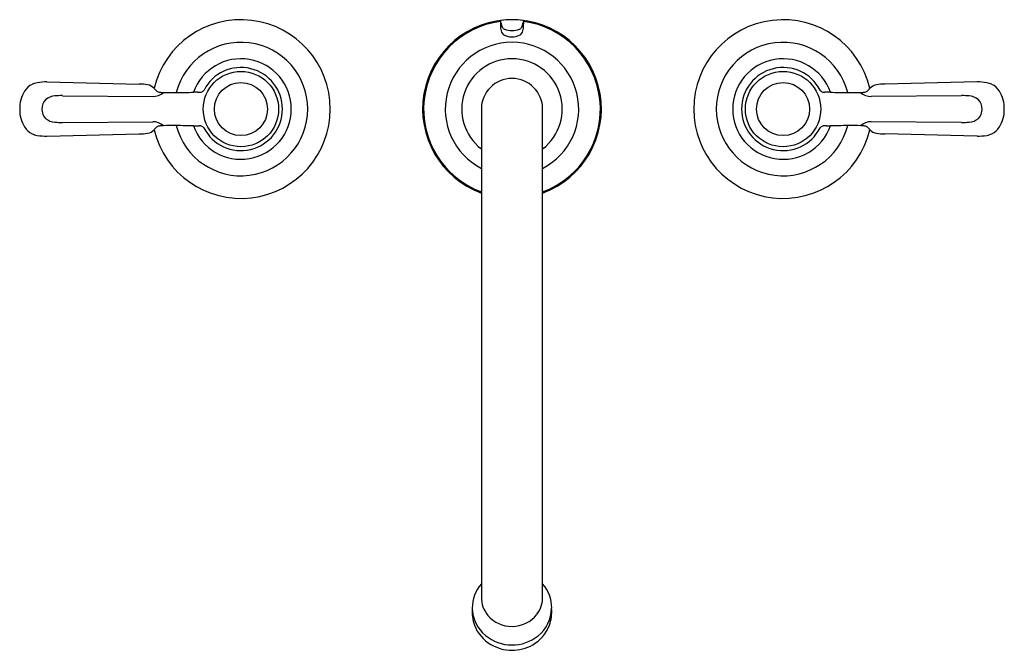
# Model space of a CAD drawing. Units: inches. Extents: x 4453.2 to 4467.7, y 149.5 to 158.8.
import ezdxf

# ---------------------------------------------------------------- set-up
doc = ezdxf.new("R2010")
doc.units = ezdxf.units.IN
doc.header["$LTSCALE"] = 0.64311
doc.header["$MEASUREMENT"] = 0
doc.layers.get('0').update_dxf_attribs({"color": 255, "linetype": 'CONTINUOUS'})
doc.layers.get('Defpoints').update_dxf_attribs({"linetype": 'CONTINUOUS'})
doc.styles.get("Standard").update_dxf_attribs({"font": 'txt', "width": 0.8})

msp = doc.modelspace()

# ---------------------------------------------------------------- linework, layer by layer
for p, q in [((4460.271, 158.781), (4460.271, 158.734)), ((4460.611, 158.781), (4460.611, 158.734)), ((4453.578, 157.876), (4454.941, 157.843)), ((4467.304, 157.876), (4465.941, 157.843)), ((4453.806, 157.672), (4455.139, 157.662)), ((4455.802, 157.722), (4455.823, 157.722)), ((4465.08, 157.722), (4465.059, 157.722)), ((4467.076, 157.672), (4465.743, 157.662)), ((4459.989, 157.475), (4459.989, 150.275)), ((4460.893, 150.275), (4460.893, 157.475)), ((4453.806, 157.278), (4455.139, 157.288)), ((4455.802, 157.228), (4455.823, 157.228)), ((4465.08, 157.228), (4465.059, 157.228)), ((4467.076, 157.278), (4465.743, 157.288)), ((4453.578, 157.074), (4454.941, 157.107)), ((4467.304, 157.074), (4465.941, 157.107))]:
    msp.add_line(p, q)
for centre, radius in [((4456.441, 157.475), 0.556), ((4464.441, 157.475), 0.556), ((4456.441, 157.475), 0.392), ((4464.441, 157.475), 0.392)]:
    msp.add_circle(centre, radius)
for centre, radius, start, end in [((4456.441, 157.475), 1.318, 193.4482, 166.5547), ((4460.441, 157.475), 1.319, 290.0317, 249.9683), ((4460.441, 157.475), 1.304, 97.4936, 249.7219), ((4460.441, 157.522), 1.271, 82.3114, 97.6886), ((4460.053, 158.712), 0.228, 7.9093, 17.4486), ((4473.232, 158.729), 12.961, 179.9764, 180.1085), ((4460.552, 158.701), 0.281, 179.3603, 194.5023), ((4460.439, 158.759), 0.161, 185.3232, 207.7269), ((4460.363, 158.723), 0.077, 210.3969, 245.9685), ((4460.518, 158.723), 0.077, 294.0315, 329.6031), ((4460.442, 158.759), 0.161, 332.2731, 354.6768), ((4460.33, 158.701), 0.281, 345.4977, 0.6397), ((4460.829, 158.712), 0.228, 162.5521, 172.0905), ((4460.441, 157.475), 1.304, 290.2781, 82.5064), ((4447.65, 158.729), 12.961, 359.8915, 0.0236), ((4464.441, 157.475), 1.318, 13.4453, 346.5518), ((4460.384, 158.656), 0.107, 193.8024, 238.6749), ((4460.433, 158.774), 0.234, 243.2599, 271.8269), ((4460.427, 158.925), 0.289, 250.892, 272.8292), ((4460.455, 158.925), 0.289, 267.1708, 289.108), ((4460.448, 158.774), 0.234, 268.1731, 296.7401), ((4460.498, 158.656), 0.107, 301.3251, 346.1976), ((4456.441, 157.475), 0.985, 194.3245, 165.6544), ((4460.441, 157.475), 0.985, 297.3074, 242.6926), ((4464.441, 157.475), 0.985, 14.3456, 345.6755), ((4456.441, 157.475), 0.742, 199.4273, 160.5727), ((4456.441, 157.475), 0.613, 207.1105, 152.7573), ((4460.441, 157.475), 0.742, 307.4962, 232.5038), ((4464.441, 157.475), 0.742, 19.4273, 340.5727), ((4464.441, 157.475), 0.613, 27.2427, 332.8895), ((4453.482, 157.589), 0.278, 115.6989, 147.397), ((4453.49, 157.555), 0.313, 100.1091, 114.4422), ((4453.602, 156.853), 1.024, 91.342, 99.3452), ((4454.951, 157.231), 0.612, 79.5079, 90.9342), ((4455.029, 157.653), 0.183, 44.6422, 79.4984), ((4460.441, 157.475), 0.452, 0, 180), ((4465.853, 157.653), 0.183, 100.5016, 135.3578), ((4465.931, 157.231), 0.612, 89.0658, 100.4921), ((4467.28, 156.853), 1.024, 80.6548, 88.658), ((4467.391, 157.555), 0.313, 65.5578, 79.8909), ((4467.4, 157.589), 0.278, 32.603, 64.3011), ((4453.671, 157.484), 0.495, 148.9115, 180.9837), ((4453.708, 157.44), 0.228, 92.8997, 130.7117), ((4453.789, 156.748), 0.925, 88.9434, 95.7533), ((4455.141, 157.895), 0.233, 269.6382, 311.816), ((4454.927, 157.561), 0.32, 40.0214, 43.601), ((4454.833, 157.484), 0.442, 38.1104, 39.8167), ((4455.248, 157.812), 0.0875, 219.4018, 235.1974), ((4455.253, 157.824), 0.1, 237.3369, 264.8017), ((4455.29, 158.082), 0.361, 262.5536, 270.873), ((4455.522, 166.695), 8.977, 268.5565, 269.7765), ((4455.34, 181.067), 23.348, 270.3594, 270.9836), ((4455.817, 150.423), 7.299, 90.1155, 90.5944), ((4455.828, 157.842), 0.12, 267.6546, 283.0192), ((4455.832, 157.801), 0.079, 287.2333, 324.9193), ((4465.05, 157.801), 0.079, 215.0807, 252.7667), ((4465.054, 157.842), 0.12, 256.9808, 272.3454), ((4465.065, 150.423), 7.299, 89.4056, 89.8845), ((4465.541, 181.067), 23.348, 269.0164, 269.6406), ((4465.36, 166.695), 8.977, 270.2235, 271.4435), ((4465.592, 158.082), 0.361, 269.127, 277.4464), ((4465.741, 157.895), 0.233, 228.184, 270.3618), ((4465.629, 157.824), 0.1, 275.1983, 302.6631), ((4465.633, 157.812), 0.0875, 304.8026, 320.5982), ((4466.048, 157.484), 0.442, 140.1833, 141.8896), ((4465.954, 157.561), 0.32, 136.399, 139.9786), ((4467.093, 156.748), 0.925, 84.2467, 91.0566), ((4467.174, 157.44), 0.228, 49.2883, 87.1003), ((4467.211, 157.484), 0.495, 359.0163, 31.0885), ((4453.685, 157.482), 0.182, 134.05, 182.3484), ((4467.196, 157.482), 0.182, 357.6516, 45.95), ((4453.671, 157.467), 0.495, 179.0163, 211.0885), ((4453.685, 157.468), 0.182, 177.6516, 225.95), ((4467.196, 157.468), 0.182, 314.05, 2.3484), ((4467.211, 157.467), 0.495, 328.9115, 0.9837), ((4453.482, 157.361), 0.278, 212.603, 244.3011), ((4453.708, 157.51), 0.228, 229.2883, 267.1003), ((4453.789, 158.203), 0.925, 264.2467, 271.0566), ((4455.141, 157.055), 0.233, 48.184, 90.3618), ((4455.253, 157.126), 0.1, 95.1983, 122.6631), ((4455.29, 156.868), 0.361, 89.127, 97.4464), ((4455.522, 148.255), 8.977, 90.2235, 91.4435), ((4455.34, 133.883), 23.348, 89.0164, 89.6406), ((4455.817, 164.527), 7.299, 269.4056, 269.8845), ((4455.828, 157.108), 0.12, 76.9808, 92.3454), ((4455.832, 157.149), 0.079, 35.0807, 72.7667), ((4465.05, 157.149), 0.079, 107.2333, 144.9193), ((4465.054, 157.108), 0.12, 87.6546, 103.0192), ((4465.065, 164.527), 7.299, 270.1155, 270.5944), ((4465.541, 133.883), 23.348, 90.3594, 90.9836), ((4465.36, 148.255), 8.977, 88.5565, 89.7765), ((4465.741, 157.055), 0.233, 89.6382, 131.816), ((4465.592, 156.868), 0.361, 82.5536, 90.873), ((4465.629, 157.126), 0.1, 57.3369, 84.8017), ((4467.093, 158.203), 0.925, 268.9434, 275.7533), ((4467.174, 157.51), 0.228, 272.8997, 310.7117), ((4467.4, 157.361), 0.278, 295.6989, 327.397), ((4453.49, 157.395), 0.313, 245.5578, 259.8909), ((4453.602, 158.097), 1.024, 260.6548, 268.658), ((4454.951, 157.719), 0.612, 269.0658, 280.4921), ((4455.029, 157.297), 0.183, 280.5016, 315.3578), ((4454.927, 157.389), 0.32, 316.399, 319.9786), ((4454.833, 157.466), 0.442, 320.1833, 321.8896), ((4455.248, 157.138), 0.0875, 124.8026, 140.5982), ((4465.633, 157.138), 0.0875, 39.4018, 55.1974), ((4466.048, 157.466), 0.442, 218.1104, 219.8167), ((4465.954, 157.389), 0.32, 220.0214, 223.601), ((4465.853, 157.297), 0.183, 224.6422, 259.4984), ((4465.931, 157.719), 0.612, 259.5079, 270.9342), ((4467.28, 158.097), 1.024, 271.342, 279.3452), ((4467.391, 157.395), 0.313, 280.1091, 294.4422), ((4460.386, 150.115), 0.531, 138.4219, 180.7554), ((4460.495, 150.115), 0.532, 359.3054, 41.5464), ((4460.398, 150.266), 0.409, 178.7905, 220.2203), ((4460.486, 150.266), 0.407, 322.484, 1.2879), ((4460.464, 150.06), 0.611, 175.4838, 199.3295), ((4460.393, 150.121), 0.538, 181.3218, 230.49), ((4460.489, 150.12), 0.537, 309.017, 358.7126), ((4460.422, 150.06), 0.606, 340.3411, 4.5586), ((4460.436, 150.3), 0.46, 220.3721, 270.7884), ((4460.443, 150.305), 0.465, 269.9674, 321.8658), ((4460.411, 150.055), 0.559, 200.6194, 239.7904), ((4460.471, 150.054), 0.558, 299.685, 339.2632), ((4460.438, 150.172), 0.606, 230.2789, 269.9933), ((4460.443, 150.174), 0.608, 269.5226, 309.2314), ((4460.44, 150.099), 0.611, 239.5553, 269.7774), ((4460.442, 150.1), 0.613, 269.5904, 299.9475)]:
    msp.add_arc(centre, radius, start, end)

# ---------------------------------------------------------------- texts
at = {"layer": 'Defpoints'}
for tag, p, s in [('MODELNUMBER', (4460.442, 157.479), 'T29364-4'), ('TRADENAME', (4460.442, 157.477), 'LUDINGTON'), ('PRODUCT', (4460.442, 157.475), 'BATHROOM SINK FAUCET')]:
    msp.add_attdef(tag, p, s, height=0.001, dxfattribs=at)

doc.saveas('drawing.dxf')
